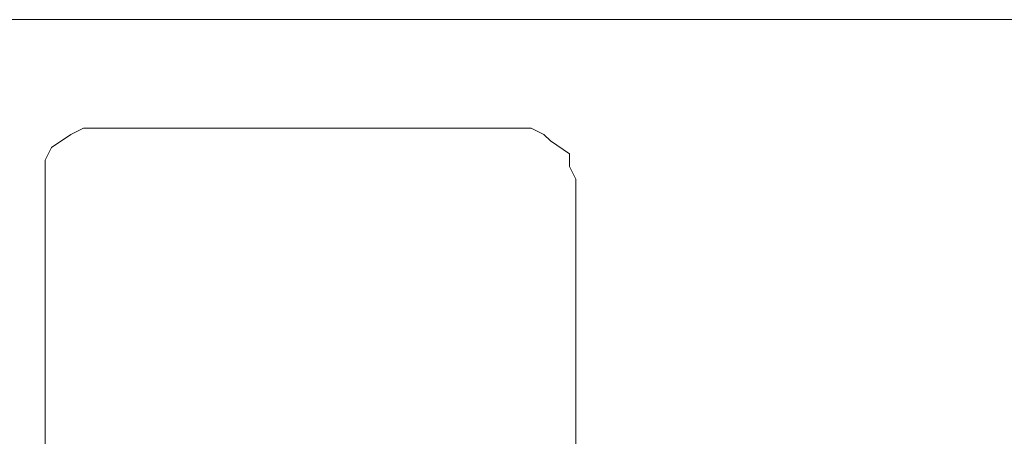
# Model space of a CAD drawing. Units: millimetres. Extents: x 21 to 1561, y 66 to 776.
# Drawn here: x 318 to 321, y 264 to 265 of the extents above; entities that cross this region are included whole.
import ezdxf

# ---------------------------------------------------------------- set-up
doc = ezdxf.new("R2010")
doc.units = ezdxf.units.MM
doc.layers.add('AV sys', color=7, linetype='Continuous', plot=False)

# ---------------------------------------------------------------- blocks, each defined once
blk = doc.blocks.new('AP1_b')
at = {"layer": 'AV sys', "lineweight": 5}
for p, q in [((355.5303, 264.8168), (356.3859, 264.8168)), ((356.3859, 264.8168), (357.2606, 264.8168)), ((357.2606, 264.8168), (358.1733, 264.8168)), ((358.1733, 264.8168), (359.086, 264.8168)), ((356.1388, 264.4745), (356.1768, 264.4935)), ((356.1768, 264.4935), (356.2148, 264.4935)), ((356.2148, 264.4935), (356.2338, 264.4935)), ((356.2338, 264.4935), (356.2528, 264.4935)), ((356.2528, 264.4935), (356.2719, 264.4935)), ((356.2719, 264.4935), (356.3479, 264.4935)), ((356.3479, 264.4935), (356.462, 264.4935)), ((356.462, 264.4935), (356.5761, 264.4935)), ((356.5761, 264.4935), (356.6902, 264.4935)), ((356.6902, 264.4935), (356.9564, 264.4935)), ((356.9564, 264.4935), (357.0895, 264.4935)), ((357.0895, 264.4935), (357.2036, 264.4935)), ((357.2036, 264.4935), (357.3177, 264.4935)), ((357.3177, 264.4935), (357.3937, 264.4935)), ((357.3937, 264.4935), (357.4508, 264.4935)), ((357.4508, 264.4935), (357.4698, 264.4935)), ((357.4698, 264.4935), (357.5078, 264.4935)), ((357.5078, 264.4935), (357.5458, 264.4745)), ((356.0817, 264.4365), (356.1388, 264.4745)), ((357.5458, 264.4745), (357.5649, 264.4555)), ((357.5649, 264.4555), (357.6219, 264.4175)), ((356.0627, 264.3984), (356.0817, 264.4365)), ((356.0627, 264.3794), (356.0627, 264.3984)), ((357.6219, 264.4175), (357.6219, 264.3794)), ((356.0627, 264.3414), (356.0627, 264.3794)), ((357.6219, 264.3794), (357.6409, 264.3414)), ((356.0627, 264.3224), (356.0627, 264.3414)), ((357.6409, 264.3414), (357.6409, 264.3224)), ((356.0627, 264.3034), (356.0627, 264.3224)), ((357.6409, 264.3224), (357.6409, 264.3034)), ((356.0627, 264.2463), (356.0627, 264.3034)), ((357.6409, 264.3034), (357.6409, 264.2463)), ((356.0627, 264.1893), (356.0627, 264.2463)), ((357.6409, 264.2463), (357.6409, 264.1893)), ((356.0627, 264.1132), (356.0627, 264.1893)), ((357.6409, 264.1893), (357.6409, 264.1132)), ((356.0627, 264.0372), (356.0627, 264.1132)), ((357.6409, 264.1132), (357.6409, 264.0372)), ((356.0627, 263.9421), (356.0627, 264.0372)), ((357.6409, 264.0372), (357.6409, 263.9421)), ((356.0627, 263.828), (356.0627, 263.9421)), ((357.6409, 263.9421), (357.6409, 263.828)), ((356.0627, 263.7139), (356.0627, 263.828)), ((357.6409, 263.828), (357.6409, 263.7139)), ((356.0627, 263.4667), (356.0627, 263.7139)), ((357.6409, 263.7139), (357.6409, 263.4667))]:
    blk.add_line(p, q, dxfattribs=at)

msp = doc.modelspace()

# ---------------------------------------------------------------- block references
at = {"layer": 'AV sys'}
msp.add_blockref('AP1_b', (-38.1089, 0), dxfattribs=at)

doc.saveas('drawing.dxf')
